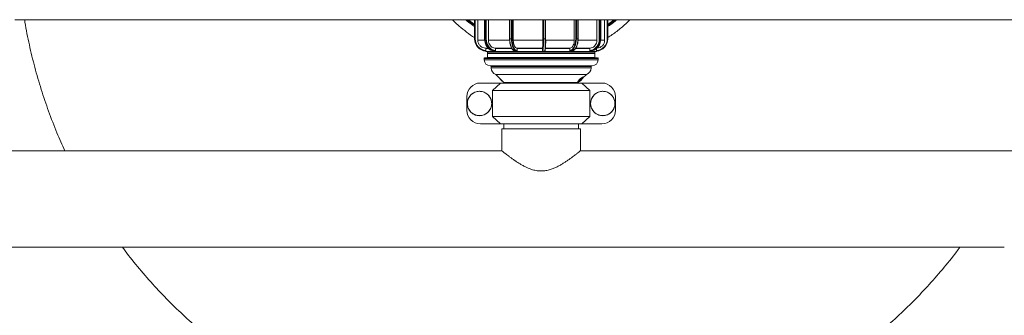
# Model space of a CAD drawing. Units: inches. Extents: x -532 to 1213, y -222 to 169.
# Drawn here: x -461 to -417, y -155 to -142 of the extents above; entities that cross this region are included whole.
import ezdxf

# ---------------------------------------------------------------- set-up
doc = ezdxf.new("R2010")
doc.units = ezdxf.units.IN
doc.header["$MEASUREMENT"] = 0

msp = doc.modelspace()

# ---------------------------------------------------------------- linework, layer by layer
at = {"color": 7, "linetype": 'Continuous', "lineweight": 15}
for p, q in [((-461.626, -141.994), (-362.335, -141.994)), ((-440.955, -141.994), (-440.955, -142.857)), ((-440.952, -141.994), (-440.952, -142.857)), ((-440.812, -141.994), (-440.812, -142.916)), ((-440.508, -141.994), (-440.508, -142.857)), ((-440.333, -141.994), (-440.333, -142.916)), ((-439.384, -141.994), (-439.384, -142.857)), ((-439.219, -141.994), (-439.219, -142.916)), ((-437.891, -142.916), (-437.891, -141.994)), ((-437.885, -141.994), (-437.885, -142.857)), ((-437.763, -142.857), (-437.763, -141.994)), ((-436.474, -142.916), (-436.474, -141.994)), ((-436.304, -142.857), (-436.304, -141.994)), ((-435.457, -142.916), (-435.457, -141.994)), ((-435.284, -142.857), (-435.284, -141.994)), ((-435.11, -142.916), (-435.11, -141.994)), ((-434.974, -142.857), (-434.974, -141.994)), ((-440.952, -142.857), (-440.955, -142.857)), ((-440.955, -142.857), (-440.955, -142.857)), ((-440.931, -142.857), (-440.952, -142.857)), ((-440.505, -142.857), (-440.508, -142.857)), ((-440.505, -142.857), (-440.46, -142.857)), ((-440.46, -142.857), (-440.433, -142.857)), ((-439.373, -142.857), (-439.3, -142.857)), ((-439.3, -142.857), (-439.273, -142.857)), ((-439.219, -142.916), (-437.891, -142.916)), ((-437.864, -142.857), (-437.885, -142.857)), ((-437.864, -142.857), (-437.782, -142.857)), ((-437.769, -142.916), (-436.474, -142.916)), ((-436.41, -142.857), (-436.382, -142.857)), ((-436.382, -142.857), (-436.313, -142.857)), ((-435.351, -142.857), (-435.325, -142.857)), ((-435.325, -142.857), (-435.287, -142.857)), ((-435.287, -142.857), (-435.284, -142.857)), ((-440.453, -143.406), (-440.453, -143.427)), ((-440.453, -143.427), (-435.477, -143.427)), ((-440.448, -143.406), (-440.452, -143.406)), ((-440.447, -143.386), (-440.447, -143.29)), ((-440.376, -143.427), (-440.376, -143.486)), ((-440.08, -143.406), (-440.036, -143.406)), ((-440.025, -143.386), (-440.025, -143.29)), ((-439.142, -143.406), (-439.069, -143.406)), ((-439.051, -143.386), (-439.051, -143.29)), ((-437.908, -143.386), (-437.908, -143.29)), ((-436.672, -143.386), (-436.672, -143.29)), ((-436.655, -143.406), (-436.585, -143.406)), ((-435.782, -143.386), (-435.782, -143.29)), ((-435.773, -143.406), (-435.735, -143.406)), ((-435.553, -143.486), (-435.553, -143.427)), ((-435.477, -143.427), (-435.477, -143.292)), ((-440.526, -143.734), (-440.526, -143.794)), ((-440.37, -143.514), (-440.37, -143.695)), ((-437.851, -143.506), (-435.573, -143.506)), ((-435.559, -143.695), (-435.559, -143.514)), ((-435.404, -143.794), (-435.404, -143.734)), ((-440.215, -144.097), (-440.215, -144.16)), ((-435.715, -144.16), (-435.715, -144.097)), ((-439.997, -144.458), (-439.642, -144.813)), ((-439.997, -144.458), (-435.98, -144.458)), ((-436.262, -144.756), (-436.26, -144.758)), ((-436.261, -144.757), (-436.262, -144.757)), ((-436.26, -144.759), (-436.261, -144.757)), ((-436.251, -144.742), (-436.245, -144.74)), ((-436.229, -144.735), (-436.226, -144.738)), ((-436.221, -144.719), (-436.208, -144.706)), ((-436.216, -144.717), (-436.218, -144.716)), ((-436.215, -144.719), (-436.215, -144.719)), ((-436.206, -144.711), (-436.208, -144.708)), ((-436.196, -144.69), (-436.199, -144.687)), ((-436.196, -144.69), (-436.199, -144.689)), ((-436.184, -144.7), (-436.164, -144.679)), ((-436.182, -144.7), (-436.184, -144.7)), ((-436.182, -144.7), (-436.183, -144.699)), ((-436.16, -144.679), (-436.182, -144.7)), ((-436.179, -144.689), (-436.182, -144.686)), ((-436.174, -144.673), (-436.177, -144.67)), ((-436.176, -144.7), (-436.156, -144.679)), ((-436.174, -144.7), (-436.176, -144.7)), ((-436.174, -144.7), (-436.175, -144.699)), ((-436.152, -144.679), (-436.174, -144.7)), ((-436.173, -144.674), (-436.173, -144.674)), ((-436.164, -144.679), (-436.146, -144.66)), ((-436.16, -144.662), (-436.162, -144.66)), ((-436.162, -144.677), (-436.16, -144.679)), ((-436.142, -144.66), (-436.16, -144.679)), ((-436.156, -144.679), (-436.138, -144.66)), ((-436.154, -144.677), (-436.152, -144.679)), ((-436.134, -144.66), (-436.152, -144.679)), ((-436.146, -144.66), (-436.142, -144.66)), ((-436.138, -144.66), (-436.134, -144.66)), ((-436.095, -144.576), (-436.093, -144.579)), ((-436.08, -144.588), (-436.091, -144.577)), ((-436.088, -144.613), (-435.933, -144.458)), ((-435.98, -144.458), (-435.933, -144.458)), ((-440.698, -144.841), (-439.788, -144.841)), ((-440.16, -145.173), (-439.788, -144.841)), ((-440.16, -146.348), (-440.16, -145.173)), ((-439.788, -144.841), (-436.141, -144.841)), ((-436.317, -144.797), (-436.306, -144.808)), ((-436.288, -144.813), (-436.268, -144.793)), ((-436.141, -144.841), (-435.769, -145.173)), ((-436.141, -144.841), (-435.231, -144.841)), ((-435.769, -146.348), (-435.769, -145.173)), ((-441.312, -146.067), (-441.312, -145.454)), ((-434.618, -146.067), (-434.618, -145.454)), ((-440.16, -146.348), (-435.769, -146.348)), ((-439.788, -146.681), (-440.16, -146.348)), ((-435.769, -146.348), (-436.141, -146.681)), ((-440.698, -146.681), (-439.788, -146.681)), ((-436.141, -146.681), (-439.788, -146.681)), ((-439.727, -146.904), (-439.727, -147.892)), ((-439.727, -146.904), (-436.203, -146.904)), ((-439.638, -146.681), (-439.638, -146.904)), ((-436.292, -146.904), (-436.292, -146.681)), ((-436.203, -147.888), (-436.203, -146.904)), ((-436.141, -146.681), (-435.231, -146.681)), ((-439.722, -147.888), (-462.847, -147.888)), ((-387.753, -147.888), (-436.203, -147.888)), ((-462.847, -152.219), (-417.141, -152.219))]:
    msp.add_line(p, q, dxfattribs=at)
at = {"color": 8, "linetype": 'Continuous', "lineweight": 15}
for p, q in [((-440.955, -142.857), (-440.955, -141.994)), ((-440.931, -141.994), (-440.931, -142.857)), ((-440.505, -141.994), (-440.505, -142.857)), ((-440.46, -142.857), (-440.46, -141.994)), ((-440.433, -141.994), (-440.433, -142.857)), ((-439.373, -141.994), (-439.373, -142.857)), ((-439.3, -142.857), (-439.3, -141.994)), ((-439.273, -141.994), (-439.273, -142.857)), ((-437.864, -141.994), (-437.864, -142.857)), ((-437.782, -142.857), (-437.782, -141.994)), ((-436.41, -141.994), (-436.41, -142.857)), ((-436.382, -141.994), (-436.382, -142.857)), ((-436.313, -142.857), (-436.313, -141.994)), ((-435.351, -141.994), (-435.351, -142.857)), ((-435.325, -141.994), (-435.325, -142.857)), ((-435.287, -142.857), (-435.287, -141.994)), ((-434.993, -141.994), (-434.993, -142.857)), ((-434.162, -142.18), (-433.971, -141.994)), ((-440.812, -142.916), (-440.502, -142.916)), ((-440.333, -142.916), (-439.383, -142.916)), ((-439.373, -142.857), (-439.384, -142.857)), ((-437.782, -142.857), (-437.763, -142.857)), ((-436.313, -142.857), (-436.304, -142.857)), ((-436.304, -142.916), (-435.457, -142.916)), ((-435.289, -142.916), (-435.11, -142.916)), ((-434.974, -142.857), (-434.993, -142.857)), ((-440.466, -143.27), (-440.463, -143.27)), ((-439.06, -143.27), (-439.042, -143.27)), ((-440.526, -143.734), (-435.404, -143.734)), ((-440.526, -143.794), (-435.463, -143.794)), ((-435.553, -143.486), (-440.376, -143.486)), ((-440.37, -143.514), (-435.559, -143.514)), ((-440.37, -143.695), (-435.615, -143.695)), ((-435.615, -143.695), (-435.559, -143.695)), ((-435.463, -143.794), (-435.404, -143.794)), ((-435.767, -144.097), (-440.215, -144.097)), ((-440.215, -144.16), (-435.767, -144.16)), ((-435.715, -144.097), (-435.767, -144.097)), ((-435.767, -144.16), (-435.715, -144.16)), ((-439.642, -144.813), (-436.327, -144.813)), ((-436.327, -144.813), (-436.288, -144.813))]:
    msp.add_line(p, q, dxfattribs=at)
at = {"color": 7, "linetype": 'Continuous', "lineweight": 15, "flags": 128}
for points in [[(-434.633, -141.994), (-434.842, -142.162), (-434.974, -142.259)], [(-440.505, -142.857), (-440.498, -142.947), (-440.48, -143.035), (-440.449, -143.118), (-440.407, -143.195), (-440.355, -143.262), (-440.295, -143.317), (-440.228, -143.361), (-440.156, -143.391), (-440.08, -143.406)], [(-440.036, -143.406), (-440.111, -143.391), (-440.183, -143.361), (-440.25, -143.317), (-440.311, -143.262), (-440.362, -143.195), (-440.404, -143.118), (-440.435, -143.035), (-440.454, -142.947), (-440.46, -142.857)], [(-440.433, -142.857), (-440.427, -142.944), (-440.409, -143.029), (-440.379, -143.109), (-440.339, -143.182), (-440.289, -143.247), (-440.231, -143.301), (-440.167, -143.342), (-440.097, -143.371), (-440.025, -143.386)], [(-439.373, -142.857), (-439.37, -142.947), (-439.36, -143.035), (-439.343, -143.118), (-439.32, -143.195), (-439.292, -143.262), (-439.259, -143.317), (-439.222, -143.361), (-439.183, -143.391), (-439.142, -143.406)], [(-439.273, -142.857), (-439.27, -142.944), (-439.26, -143.029), (-439.244, -143.109), (-439.222, -143.182), (-439.195, -143.247), (-439.163, -143.301), (-439.128, -143.342), (-439.123, -143.347)], [(-436.585, -143.406), (-436.537, -143.391), (-436.491, -143.361), (-436.447, -143.317), (-436.409, -143.262), (-436.375, -143.195), (-436.349, -143.118), (-436.329, -143.035), (-436.317, -142.947), (-436.313, -142.857)], [(-436.41, -142.857), (-436.414, -142.944), (-436.425, -143.029), (-436.444, -143.109), (-436.47, -143.182), (-436.502, -143.247), (-436.539, -143.301), (-436.58, -143.342), (-436.581, -143.343)], [(-435.351, -142.857), (-435.357, -142.944), (-435.376, -143.029), (-435.408, -143.109), (-435.45, -143.182), (-435.503, -143.247), (-435.564, -143.301), (-435.632, -143.342), (-435.705, -143.371), (-435.782, -143.386)], [(-435.325, -142.857), (-435.331, -142.947), (-435.351, -143.035), (-435.383, -143.118), (-435.427, -143.195), (-435.482, -143.262), (-435.546, -143.317), (-435.617, -143.361), (-435.693, -143.391), (-435.773, -143.406)], [(-435.735, -143.406), (-435.655, -143.391), (-435.579, -143.361), (-435.508, -143.317), (-435.444, -143.262), (-435.39, -143.195), (-435.345, -143.118), (-435.313, -143.035), (-435.293, -142.947), (-435.287, -142.857)], [(-439.069, -143.406), (-439.11, -143.391), (-439.119, -143.385)], [(-439.042, -143.27), (-439.022, -143.27), (-439.001, -143.27), (-438.978, -143.27), (-438.954, -143.27), (-438.902, -143.27), (-438.864, -143.27), (-438.839, -143.27), (-438.832, -143.27), (-438.829, -143.27), (-438.829, -143.27), (-438.828, -143.27), (-438.828, -143.27), (-438.828, -143.27), (-438.828, -143.27), (-438.828, -143.27), (-438.828, -143.27), (-438.828, -143.27), (-438.828, -143.27), (-438.828, -143.27), (-438.791, -143.27), (-438.754, -143.27), (-438.718, -143.27), (-438.682, -143.27), (-438.645, -143.27), (-438.593, -143.27), (-438.524, -143.27), (-438.457, -143.27), (-438.396, -143.27), (-438.34, -143.27), (-438.289, -143.27), (-438.245, -143.27), (-438.206, -143.27), (-438.168, -143.27), (-438.106, -143.27), (-438.072, -143.27), (-438.017, -143.27), (-437.968, -143.27), (-437.907, -143.27)], [(-440.356, -143.506), (-440.356, -143.506), (-440.348, -143.506), (-440.325, -143.506), (-440.289, -143.506), (-440.238, -143.506), (-440.175, -143.506), (-440.098, -143.506), (-440.009, -143.506), (-439.908, -143.506), (-439.796, -143.506), (-439.673, -143.506), (-439.54, -143.506), (-439.397, -143.506), (-439.247, -143.506), (-439.088, -143.506), (-438.923, -143.506), (-438.753, -143.506), (-438.578, -143.506), (-438.399, -143.506), (-438.218, -143.506), (-438.035, -143.506), (-437.851, -143.506)], [(-436.315, -144.796), (-436.318, -144.792), (-436.311, -144.773), (-436.293, -144.744), (-436.264, -144.708), (-436.228, -144.671), (-436.189, -144.636), (-436.152, -144.607), (-436.121, -144.586), (-436.099, -144.576), (-436.095, -144.576), (-436.095, -144.576)], [(-436.302, -144.81), (-436.307, -144.805), (-436.302, -144.79), (-436.287, -144.768), (-436.264, -144.739), (-436.235, -144.707), (-436.202, -144.674), (-436.168, -144.643), (-436.136, -144.617), (-436.11, -144.598), (-436.091, -144.588), (-436.08, -144.588), (-436.08, -144.598), (-436.09, -144.617), (-436.109, -144.643), (-436.136, -144.674), (-436.168, -144.707), (-436.201, -144.739), (-436.235, -144.768), (-436.264, -144.79), (-436.287, -144.805), (-436.302, -144.81)], [(-435.769, -145.173), (-435.852, -145.173), (-435.947, -145.173), (-436.054, -145.173), (-436.172, -145.173), (-436.3, -145.173), (-436.438, -145.173), (-436.584, -145.173), (-436.739, -145.173), (-436.9, -145.173), (-437.068, -145.173), (-437.241, -145.173), (-437.418, -145.173), (-437.599, -145.173), (-437.781, -145.173), (-437.965, -145.173), (-438.148, -145.173), (-438.331, -145.173), (-438.511, -145.173), (-438.688, -145.173), (-438.861, -145.173), (-439.029, -145.173), (-439.191, -145.173), (-439.345, -145.173), (-439.492, -145.173), (-439.63, -145.173), (-439.758, -145.173), (-439.876, -145.173), (-439.982, -145.173), (-440.077, -145.173), (-440.16, -145.173)]]:
    msp.add_lwpolyline(points, dxfattribs=at)
at = {"color": 8, "linetype": 'Continuous', "lineweight": 15, "flags": 128}
for points in [[(-439.119, -143.385), (-439.149, -143.361), (-439.186, -143.317), (-439.218, -143.262), (-439.247, -143.195), (-439.269, -143.118), (-439.286, -143.035), (-439.296, -142.947), (-439.3, -142.857)], [(-436.382, -142.857), (-436.386, -142.947), (-436.399, -143.035), (-436.418, -143.118), (-436.445, -143.195), (-436.478, -143.262), (-436.517, -143.317), (-436.551, -143.353)], [(-439.123, -143.347), (-439.09, -143.371), (-439.051, -143.386)], [(-436.581, -143.343), (-436.625, -143.371), (-436.672, -143.386)]]:
    msp.add_lwpolyline(points, dxfattribs=at)
at = {"color": 7, "linetype": 'Continuous', "lineweight": 15}
for centre in [(-440.736, -145.761), (-435.194, -145.761)]:
    msp.add_circle(centre, 0.547, dxfattribs=at)
for centre, radius, start, end in [((-437.965, -138.057), 5.157, 229.7612, 234.5575), ((-440.405, -142.857), 0.551, 179.9737, 265.0816), ((-440.401, -142.857), 0.551, 179.9713, 265.084), ((-440.4, -142.857), 0.531, 179.9715, 264.9461), ((-441.184, -142.979), 3.301, 352.9128, 2.1211), ((-441.265, -142.984), 3.403, 352.8783, 2.1422), ((-441.42, -142.974), 3.64, 353.1804, 1.8421), ((-441.059, -142.979), 3.299, 352.9084, 2.1235), ((-435.525, -142.857), 0.551, 274.9177, 0.0281), ((-435.524, -142.857), 0.531, 275.0533, 0.0291), ((-435.465, -142.916), 0.354, 272.0242, 0), ((-436.696, -143.196), 0.213, 281.0116, 312.805), ((-440.506, -143.734), 0.0197, 90, 180), ((-440.254, -143.794), 0.272, 180, 270), ((-440.39, -143.695), 0.0197, 270, 0), ((-440.356, -143.486), 0.0197, 180, 270), ((-440.362, -143.514), 0.00787, 90, 180), ((-435.675, -143.794), 0.272, 270, 0), ((-435.573, -143.486), 0.0197, 270, 0), ((-435.567, -143.514), 0.00787, 0, 90), ((-435.54, -143.695), 0.0197, 180, 270), ((-435.423, -143.734), 0.0197, 0, 90), ((-440.246, -144.097), 0.0315, 0, 90), ((-439.902, -144.16), 0.313, 180, 252.3604), ((-436.028, -144.16), 0.313, 287.6396, 0), ((-435.683, -144.097), 0.0315, 90, 180), ((-439.215, -144.167), 0.769, 215.4556, 234.5419), ((-440.698, -145.454), 0.613, 90, 180), ((-439.669, -144.841), 0.0394, 0, 45), ((-436.26, -144.841), 0.0394, 135, 180), ((-435.231, -145.454), 0.613, 0, 90), ((-440.698, -146.067), 0.613, 180, 270), ((-435.231, -146.067), 0.613, 270, 0)]:
    msp.add_arc(centre, radius, start, end, dxfattribs=at)
for points, knots in [([(-459.376, -147.888), (-459.498, -147.618), (-459.761, -147.033), (-460.116, -146.111), (-460.449, -145.13), (-460.739, -144.134), (-460.981, -143.126), (-461.131, -142.412), (-461.189, -142.032), (-461.194, -141.994)], [0, 0, 0, 0, 0.143674, 0.311206, 0.478737, 0.646269, 0.8138, 0.981332, 1, 1, 1, 1]), ([(-440.466, -143.27), (-440.505, -143.265), (-440.585, -143.256), (-440.69, -143.192), (-440.768, -143.101), (-440.807, -143.002), (-440.811, -142.939), (-440.812, -142.916)], [0, 0, 0, 0, 0.217682, 0.435367, 0.653021, 0.870619, 1, 1, 1, 1]), ([(-440.041, -143.27), (-440.074, -143.265), (-440.141, -143.256), (-440.229, -143.192), (-440.295, -143.101), (-440.328, -143.003), (-440.332, -142.939), (-440.333, -142.916)], [0, 0, 0, 0, 0.2176459, 0.4352958, 0.6529136, 0.8704778, 1, 1, 1, 1]), ([(-439.384, -142.857), (-439.384, -142.871), (-439.383, -142.913), (-439.378, -142.982), (-439.367, -143.061), (-439.349, -143.136), (-439.327, -143.204), (-439.3, -143.265), (-439.269, -143.316), (-439.234, -143.358), (-439.195, -143.388), (-439.164, -143.402), (-439.146, -143.405), (-439.142, -143.406)], [0, 0, 0, 0, 0.053359, 0.154861, 0.25649, 0.35825, 0.460217, 0.562489, 0.665165, 0.768248, 0.871232, 0.972612, 1, 1, 1, 1]), ([(-439.06, -143.27), (-439.078, -143.265), (-439.114, -143.256), (-439.162, -143.192), (-439.198, -143.101), (-439.216, -143.003), (-439.218, -142.939), (-439.219, -142.916)], [0, 0, 0, 0, 0.217579, 0.435162, 0.652706, 0.870197, 1, 1, 1, 1]), ([(-437.907, -143.27), (-437.905, -143.265), (-437.901, -143.256), (-437.896, -143.192), (-437.893, -143.101), (-437.891, -143.003), (-437.891, -142.939), (-437.891, -142.916)], [0, 0, 0, 0, 0.217653, 0.435303, 0.652918, 0.870481, 1, 1, 1, 1]), ([(-436.661, -143.27), (-436.64, -143.265), (-436.597, -143.256), (-436.54, -143.192), (-436.498, -143.101), (-436.477, -143.003), (-436.475, -142.939), (-436.474, -142.916)], [0, 0, 0, 0, 0.21767, 0.435338, 0.652968, 0.870544, 1, 1, 1, 1]), ([(-436.508, -143.376), (-436.496, -143.368), (-436.47, -143.35), (-436.433, -143.309), (-436.397, -143.257), (-436.366, -143.195), (-436.341, -143.126), (-436.322, -143.05), (-436.309, -142.97), (-436.304, -142.905), (-436.304, -142.867), (-436.304, -142.857)], [0, 0, 0, 0, 0.097751, 0.21876, 0.341059, 0.463844, 0.58657, 0.709134, 0.83154, 0.953844, 1, 1, 1, 1]), ([(-435.765, -143.27), (-435.73, -143.265), (-435.659, -143.256), (-435.566, -143.192), (-435.496, -143.101), (-435.461, -143.003), (-435.458, -142.939), (-435.457, -142.916)], [0, 0, 0, 0, 0.217653, 0.435306, 0.652921, 0.870485, 1, 1, 1, 1]), ([(-440.466, -143.27), (-440.464, -143.27), (-440.459, -143.271), (-440.453, -143.274), (-440.449, -143.279), (-440.447, -143.285), (-440.447, -143.288), (-440.447, -143.29)], [0, 0, 0, 0, 0.218995, 0.437677, 0.658392, 0.872065, 1, 1, 1, 1]), ([(-440.463, -143.27), (-440.46, -143.27), (-440.453, -143.27), (-440.432, -143.27), (-440.4, -143.27), (-440.367, -143.27), (-440.345, -143.27), (-440.34, -143.27)], [0, 0, 0, 0, 0.17197, 0.405202, 0.659091, 0.933621, 1, 1, 1, 1]), ([(-440.447, -143.386), (-440.447, -143.388), (-440.447, -143.393), (-440.447, -143.399), (-440.447, -143.403), (-440.448, -143.405), (-440.448, -143.406), (-440.448, -143.406)], [0, 0, 0, 0, 0.215456, 0.43089, 0.645787, 0.860055, 1, 1, 1, 1]), ([(-440.041, -143.27), (-439.995, -143.27), (-439.908, -143.27), (-439.796, -143.27), (-439.723, -143.27), (-439.687, -143.27), (-439.653, -143.27), (-439.619, -143.27), (-439.583, -143.27), (-439.544, -143.27), (-439.488, -143.27), (-439.426, -143.27), (-439.362, -143.27), (-439.321, -143.27), (-439.3, -143.27), (-439.296, -143.27)], [0, 0, 0, 0, 0.227414, 0.427578, 0.476814, 0.526045, 0.571014, 0.612333, 0.657213, 0.705657, 0.761196, 0.859201, 0.92813, 0.985291, 1, 1, 1, 1]), ([(-440.041, -143.27), (-440.039, -143.27), (-440.035, -143.271), (-440.03, -143.274), (-440.027, -143.279), (-440.025, -143.285), (-440.025, -143.288), (-440.025, -143.29)], [0, 0, 0, 0, 0.2194411, 0.4383398, 0.6588046, 0.8721569, 1, 1, 1, 1]), ([(-440.025, -143.386), (-440.025, -143.388), (-440.025, -143.393), (-440.027, -143.399), (-440.03, -143.403), (-440.033, -143.405), (-440.035, -143.406), (-440.036, -143.406)], [0, 0, 0, 0, 0.215467, 0.430894, 0.645774, 0.859886, 1, 1, 1, 1]), ([(-439.051, -143.386), (-439.051, -143.388), (-439.051, -143.393), (-439.054, -143.399), (-439.059, -143.403), (-439.064, -143.405), (-439.067, -143.406), (-439.069, -143.406)], [0, 0, 0, 0, 0.215439, 0.430825, 0.645915, 0.859954, 1, 1, 1, 1]), ([(-439.06, -143.27), (-439.059, -143.27), (-439.056, -143.271), (-439.054, -143.274), (-439.052, -143.279), (-439.051, -143.285), (-439.051, -143.288), (-439.051, -143.29)], [0, 0, 0, 0, 0.219934, 0.439878, 0.660055, 0.873002, 1, 1, 1, 1]), ([(-437.908, -143.29), (-438.006, -143.29), (-438.203, -143.29), (-438.495, -143.29), (-438.781, -143.29), (-438.961, -143.29), (-439.051, -143.29)], [0, 0, 0, 0, 0.250003, 0.500001, 0.749999, 1, 1, 1, 1]), ([(-437.908, -143.29), (-437.908, -143.287), (-437.908, -143.283), (-437.908, -143.277), (-437.907, -143.273), (-437.907, -143.27), (-437.907, -143.27), (-437.907, -143.27)], [0, 0, 0, 0, 0.218466, 0.436672, 0.657216, 0.870525, 1, 1, 1, 1]), ([(-437.908, -143.386), (-437.908, -143.388), (-437.907, -143.393), (-437.904, -143.399), (-437.899, -143.403), (-437.893, -143.405), (-437.89, -143.406), (-437.888, -143.406)], [0, 0, 0, 0, 0.215454, 0.430968, 0.646006, 0.860248, 1, 1, 1, 1]), ([(-437.888, -143.406), (-437.874, -143.406), (-437.847, -143.406), (-437.819, -143.406), (-437.806, -143.406)], [0, 0, 0, 0, 0.499974, 1, 1, 1, 1]), ([(-437.786, -143.386), (-437.786, -143.388), (-437.787, -143.393), (-437.79, -143.399), (-437.795, -143.403), (-437.801, -143.405), (-437.804, -143.406), (-437.806, -143.406)], [0, 0, 0, 0, 0.215466, 0.430939, 0.645995, 0.860011, 1, 1, 1, 1]), ([(-436.672, -143.29), (-436.758, -143.29), (-436.929, -143.29), (-437.206, -143.29), (-437.492, -143.29), (-437.688, -143.29), (-437.786, -143.29)], [0, 0, 0, 0, 0.25, 0.500001, 0.749996, 1, 1, 1, 1]), ([(-437.785, -143.27), (-437.777, -143.27), (-437.761, -143.27), (-437.737, -143.27), (-437.713, -143.27), (-437.687, -143.27), (-437.662, -143.27), (-437.622, -143.27), (-437.567, -143.27), (-437.497, -143.27), (-437.438, -143.27), (-437.39, -143.27), (-437.354, -143.27), (-437.317, -143.27), (-437.279, -143.27), (-437.241, -143.27), (-437.202, -143.27), (-437.152, -143.27), (-437.083, -143.27), (-437.007, -143.27), (-436.937, -143.27), (-436.883, -143.27), (-436.839, -143.27), (-436.765, -143.27), (-436.708, -143.27), (-436.661, -143.27)], [0, 0, 0, 0, 0.0199004, 0.040244, 0.0610263, 0.082266, 0.1039429, 0.1260618, 0.1843217, 0.2425787, 0.3058836, 0.3358455, 0.3668008, 0.3987415, 0.4316692, 0.46559, 0.5004923, 0.5349447, 0.5961759, 0.6841817, 0.7410958, 0.789021, 0.8343757, 0.8638843, 1, 1, 1, 1]), ([(-436.672, -143.29), (-436.672, -143.287), (-436.671, -143.283), (-436.67, -143.277), (-436.667, -143.273), (-436.664, -143.27), (-436.662, -143.27), (-436.661, -143.27)], [0, 0, 0, 0, 0.21855, 0.43684, 0.657475, 0.870862, 1, 1, 1, 1]), ([(-436.655, -143.406), (-436.657, -143.406), (-436.661, -143.405), (-436.666, -143.402), (-436.669, -143.397), (-436.671, -143.391), (-436.672, -143.387), (-436.672, -143.386)], [0, 0, 0, 0, 0.2137289, 0.4275539, 0.6413491, 0.8557093, 1, 1, 1, 1]), ([(-436.586, -143.406), (-436.578, -143.404), (-436.554, -143.4), (-436.527, -143.39), (-436.511, -143.378), (-436.508, -143.376)], [0, 0, 0, 0, 0.3198334, 0.8958693, 1, 1, 1, 1]), ([(-436.408, -143.27), (-436.39, -143.27), (-436.351, -143.27), (-436.291, -143.27), (-436.229, -143.27), (-436.169, -143.27), (-436.11, -143.27), (-436.047, -143.27), (-435.972, -143.27), (-435.893, -143.27), (-435.822, -143.27), (-435.782, -143.27), (-435.765, -143.27)], [0, 0, 0, 0, 0.066734, 0.151218, 0.235693, 0.320178, 0.404659, 0.492117, 0.607204, 0.757267, 0.895814, 1, 1, 1, 1]), ([(-435.782, -143.29), (-435.782, -143.287), (-435.782, -143.283), (-435.779, -143.277), (-435.774, -143.273), (-435.769, -143.27), (-435.766, -143.27), (-435.765, -143.27)], [0, 0, 0, 0, 0.218414, 0.436708, 0.657034, 0.870411, 1, 1, 1, 1]), ([(-435.773, -143.406), (-435.774, -143.406), (-435.776, -143.405), (-435.779, -143.402), (-435.781, -143.397), (-435.782, -143.391), (-435.782, -143.387), (-435.782, -143.386)], [0, 0, 0, 0, 0.213719, 0.42754, 0.641399, 0.85573, 1, 1, 1, 1]), ([(-435.482, -143.715), (-435.508, -143.715), (-435.56, -143.715), (-435.687, -143.715), (-435.838, -143.715), (-436.007, -143.715), (-436.182, -143.715), (-436.378, -143.715), (-436.591, -143.715), (-436.82, -143.715), (-437.059, -143.715), (-437.305, -143.715), (-437.58, -143.715), (-437.88, -143.715), (-438.2, -143.715), (-438.51, -143.715), (-438.812, -143.715), (-439.106, -143.715), (-439.367, -143.715), (-439.592, -143.715), (-439.782, -143.715), (-439.955, -143.715), (-440.108, -143.715), (-440.239, -143.715), (-440.344, -143.715), (-440.424, -143.715), (-440.481, -143.715), (-440.509, -143.715), (-440.503, -143.715), (-440.502, -143.715)], [0, 0, 0, 0, 0.041675, 0.084642, 0.128819, 0.163082, 0.197888, 0.233063, 0.268425, 0.303789, 0.338964, 0.373769, 0.408032, 0.452206, 0.495174, 0.53685, 0.578525, 0.621494, 0.665669, 0.699933, 0.734738, 0.769913, 0.805276, 0.84064, 0.875814, 0.910619, 0.944883, 0.989056, 1, 1, 1, 1]), ([(-435.623, -143.506), (-435.64, -143.506), (-435.675, -143.506), (-435.754, -143.506), (-435.852, -143.506), (-435.975, -143.506), (-436.118, -143.506), (-436.283, -143.506), (-436.468, -143.506), (-436.669, -143.506), (-436.885, -143.506), (-437.11, -143.506), (-437.342, -143.506), (-437.601, -143.506), (-437.885, -143.506), (-438.187, -143.506), (-438.455, -143.506), (-438.691, -143.506), (-438.901, -143.506), (-439.107, -143.506), (-439.309, -143.506), (-439.5, -143.506), (-439.68, -143.506), (-439.843, -143.506), (-439.987, -143.506), (-440.11, -143.506), (-440.209, -143.506), (-440.285, -143.506), (-440.339, -143.506), (-440.365, -143.506), (-440.36, -143.506), (-440.359, -143.506)], [0, 0, 0, 0, 0.031272, 0.062545, 0.095694, 0.128846, 0.163376, 0.197909, 0.233082, 0.268442, 0.303803, 0.338976, 0.373506, 0.408039, 0.452209, 0.495174, 0.536848, 0.568119, 0.599394, 0.632542, 0.665693, 0.700225, 0.734758, 0.76993, 0.805291, 0.840651, 0.875824, 0.910354, 0.944887, 0.989058, 1, 1, 1, 1]), ([(-435.571, -143.506), (-435.571, -143.506), (-435.572, -143.506), (-435.604, -143.506), (-435.623, -143.506)], [0, 0, 0, 0, 0.4345268, 1, 1, 1, 1]), ([(-435.427, -143.715), (-435.428, -143.715), (-435.428, -143.715), (-435.463, -143.715), (-435.482, -143.715)], [0, 0, 0, 0, 0.434526, 1, 1, 1, 1]), ([(-440.252, -144.065), (-440.252, -144.065), (-440.252, -144.065), (-440.227, -144.065), (-440.18, -144.065), (-440.108, -144.065), (-440.013, -144.065), (-439.896, -144.065), (-439.758, -144.065), (-439.602, -144.065), (-439.431, -144.065), (-439.228, -144.065), (-438.993, -144.065), (-438.728, -144.065), (-438.478, -144.065), (-438.249, -144.065), (-438.035, -144.065), (-437.817, -144.065), (-437.593, -144.065), (-437.37, -144.065), (-437.148, -144.065), (-436.933, -144.065), (-436.728, -144.065), (-436.535, -144.065), (-436.359, -144.065), (-436.201, -144.065), (-436.05, -144.065), (-435.913, -144.065), (-435.798, -144.065), (-435.752, -144.065), (-435.728, -144.065)], [0, 0, 0, 0, 0.0219845, 0.0551372, 0.0896676, 0.1242018, 0.1593746, 0.1947353, 0.2300964, 0.2652696, 0.2997998, 0.3343343, 0.3785046, 0.4214697, 0.4631449, 0.4944161, 0.5256912, 0.5588401, 0.5919915, 0.6265225, 0.6610562, 0.6962294, 0.731591, 0.7669512, 0.8021249, 0.8366557, 0.8711895, 0.9153595, 0.9583262, 1, 1, 1, 1]), ([(-435.728, -144.065), (-435.716, -144.065), (-435.69, -144.065), (-435.675, -144.065), (-435.677, -144.065), (-435.678, -144.065)], [0, 0, 0, 0, 0.42425, 0.848538, 1, 1, 1, 1]), ([(-436.271, -144.773), (-436.272, -144.773), (-436.273, -144.773), (-436.273, -144.77), (-436.269, -144.763), (-436.262, -144.753), (-436.255, -144.746), (-436.251, -144.742)], [0, 0, 0, 0, 0.108199, 0.326978, 0.55291, 0.768003, 1, 1, 1, 1]), ([(-436.226, -144.738), (-436.228, -144.74), (-436.233, -144.746), (-436.243, -144.755), (-436.254, -144.764), (-436.264, -144.77), (-436.269, -144.773), (-436.271, -144.773), (-436.271, -144.773)], [0, 0, 0, 0, 0.098781, 0.298955, 0.497041, 0.708729, 0.912656, 1, 1, 1, 1]), ([(-436.245, -144.74), (-436.247, -144.742), (-436.251, -144.746), (-436.256, -144.752), (-436.259, -144.757), (-436.26, -144.76), (-436.259, -144.76), (-436.259, -144.76)], [0, 0, 0, 0, 0.1752341, 0.425789, 0.6033182, 0.78139, 1, 1, 1, 1]), ([(-436.259, -144.76), (-436.258, -144.76), (-436.257, -144.76), (-436.253, -144.758), (-436.247, -144.754), (-436.241, -144.748), (-436.235, -144.742), (-436.231, -144.739), (-436.23, -144.738)], [0, 0, 0, 0, 0.160051, 0.321113, 0.515239, 0.702681, 0.91681, 1, 1, 1, 1]), ([(-436.23, -144.738), (-436.229, -144.736), (-436.225, -144.732), (-436.22, -144.727), (-436.216, -144.722), (-436.215, -144.718), (-436.215, -144.717), (-436.216, -144.717), (-436.216, -144.717)], [0, 0, 0, 0, 0.17013, 0.341291, 0.548231, 0.75216, 0.948716, 1, 1, 1, 1]), ([(-436.206, -144.711), (-436.206, -144.711), (-436.205, -144.712), (-436.208, -144.717), (-436.213, -144.724), (-436.219, -144.731), (-436.224, -144.736), (-436.226, -144.738)], [0, 0, 0, 0, 0.1491166, 0.3821163, 0.6105172, 0.834646, 1, 1, 1, 1]), ([(-436.216, -144.717), (-436.217, -144.717), (-436.217, -144.717), (-436.219, -144.718), (-436.22, -144.718), (-436.221, -144.719)], [0, 0, 0, 0, 0.2971299, 0.5939291, 1, 1, 1, 1]), ([(-436.214, -144.719), (-436.213, -144.717), (-436.21, -144.713), (-436.208, -144.709), (-436.208, -144.708), (-436.208, -144.708)], [0, 0, 0, 0, 0.361989, 0.762413, 1, 1, 1, 1]), ([(-436.208, -144.706), (-436.208, -144.706), (-436.208, -144.706), (-436.207, -144.706), (-436.207, -144.706), (-436.207, -144.706)], [0, 0, 0, 0, 0.24995, 0.500195, 1, 1, 1, 1]), ([(-436.207, -144.706), (-436.207, -144.706), (-436.205, -144.706), (-436.201, -144.703), (-436.195, -144.699), (-436.19, -144.695), (-436.186, -144.691), (-436.184, -144.689)], [0, 0, 0, 0, 0.184674, 0.473431, 0.636599, 0.80153, 1, 1, 1, 1]), ([(-436.179, -144.689), (-436.181, -144.69), (-436.186, -144.695), (-436.193, -144.701), (-436.2, -144.707), (-436.204, -144.709), (-436.206, -144.711)], [0, 0, 0, 0, 0.196994, 0.467933, 0.740028, 1, 1, 1, 1]), ([(-436.199, -144.689), (-436.197, -144.687), (-436.192, -144.681), (-436.182, -144.673), (-436.173, -144.666), (-436.165, -144.661), (-436.163, -144.66), (-436.161, -144.66)], [0, 0, 0, 0, 0.117606, 0.355345, 0.567551, 0.779995, 1, 1, 1, 1]), ([(-436.174, -144.673), (-436.174, -144.673), (-436.176, -144.673), (-436.18, -144.676), (-436.185, -144.68), (-436.191, -144.685), (-436.195, -144.689), (-436.196, -144.69)], [0, 0, 0, 0, 0.200195, 0.402031, 0.612764, 0.862426, 1, 1, 1, 1]), ([(-436.184, -144.689), (-436.182, -144.687), (-436.179, -144.683), (-436.175, -144.679), (-436.173, -144.675), (-436.173, -144.673), (-436.173, -144.673), (-436.174, -144.673)], [0, 0, 0, 0, 0.2167301, 0.4355466, 0.6226925, 0.8388444, 1, 1, 1, 1]), ([(-436.161, -144.66), (-436.161, -144.66), (-436.159, -144.661), (-436.16, -144.663), (-436.163, -144.669), (-436.169, -144.677), (-436.175, -144.684), (-436.179, -144.688), (-436.179, -144.689)], [0, 0, 0, 0, 0.1181498, 0.3575553, 0.5594557, 0.7622938, 0.9571557, 1, 1, 1, 1]), ([(-436.177, -144.67), (-436.176, -144.67), (-436.175, -144.67), (-436.176, -144.672), (-436.176, -144.672)], [0, 0, 0, 0, 0.738894, 1, 1, 1, 1]), ([(-436.174, -144.677), (-436.173, -144.675), (-436.169, -144.671), (-436.165, -144.665), (-436.164, -144.663), (-436.164, -144.662)], [0, 0, 0, 0, 0.295443, 0.77393, 1, 1, 1, 1]), ([(-436.257, -144.761), (-436.26, -144.763), (-436.266, -144.767), (-436.269, -144.768), (-436.27, -144.769)], [0, 0, 0, 0, 0.609811, 1, 1, 1, 1]), ([(-440.189, -145.761), (-440.19, -145.73), (-440.194, -145.669), (-440.217, -145.579), (-440.255, -145.494), (-440.307, -145.417), (-440.371, -145.35), (-440.445, -145.295), (-440.527, -145.253), (-440.615, -145.225), (-440.707, -145.212), (-440.8, -145.215), (-440.89, -145.233), (-440.977, -145.267), (-441.056, -145.314), (-441.127, -145.374), (-441.186, -145.445), (-441.233, -145.525), (-441.265, -145.612), (-441.283, -145.703), (-441.284, -145.796), (-441.271, -145.887), (-441.242, -145.975), (-441.199, -146.057), (-441.142, -146.131), (-441.075, -146.194), (-440.997, -146.244), (-440.912, -146.281), (-440.822, -146.303), (-440.73, -146.31), (-440.638, -146.301), (-440.548, -146.277), (-440.464, -146.238), (-440.388, -146.186), (-440.322, -146.122), (-440.267, -146.047), (-440.226, -145.964), (-440.195, -145.868), (-440.191, -145.799), (-440.189, -145.761)], [0, 0, 0, 0, 0.026848, 0.053695, 0.080542, 0.107391, 0.134237, 0.161086, 0.187932, 0.214782, 0.241627, 0.268474, 0.295324, 0.322171, 0.349019, 0.375866, 0.402714, 0.42956, 0.456408, 0.483256, 0.510103, 0.536951, 0.563799, 0.590646, 0.617494, 0.644341, 0.671187, 0.698037, 0.724883, 0.75173, 0.778578, 0.805426, 0.832272, 0.85912, 0.885969, 0.912816, 0.939663, 0.966511, 1, 1, 1, 1]), ([(-434.647, -145.761), (-434.648, -145.73), (-434.651, -145.669), (-434.675, -145.579), (-434.713, -145.494), (-434.764, -145.417), (-434.828, -145.35), (-434.902, -145.295), (-434.985, -145.253), (-435.073, -145.225), (-435.165, -145.212), (-435.257, -145.215), (-435.348, -145.233), (-435.434, -145.267), (-435.514, -145.314), (-435.584, -145.374), (-435.644, -145.445), (-435.69, -145.525), (-435.723, -145.612), (-435.74, -145.703), (-435.742, -145.796), (-435.728, -145.887), (-435.699, -145.975), (-435.656, -146.057), (-435.6, -146.131), (-435.532, -146.194), (-435.455, -146.244), (-435.37, -146.281), (-435.28, -146.303), (-435.188, -146.31), (-435.095, -146.301), (-435.006, -146.277), (-434.922, -146.238), (-434.846, -146.186), (-434.779, -146.122), (-434.724, -146.047), (-434.683, -145.964), (-434.653, -145.868), (-434.649, -145.799), (-434.647, -145.761)], [0, 0, 0, 0, 0.026848, 0.053695, 0.080543, 0.107391, 0.134237, 0.161086, 0.187932, 0.214779, 0.241627, 0.268474, 0.295321, 0.322169, 0.349018, 0.375866, 0.402712, 0.42956, 0.456408, 0.483255, 0.510103, 0.53695, 0.563798, 0.590645, 0.617493, 0.64434, 0.671189, 0.698036, 0.724882, 0.751729, 0.778577, 0.805425, 0.832274, 0.859122, 0.885969, 0.912817, 0.939663, 0.966511, 1, 1, 1, 1]), ([(-436.203, -147.888), (-436.206, -147.891), (-436.213, -147.896), (-436.268, -147.941), (-436.353, -148.008), (-436.452, -148.086), (-436.555, -148.163), (-436.653, -148.235), (-436.76, -148.312), (-436.877, -148.391), (-437.002, -148.469), (-437.135, -148.547), (-437.278, -148.621), (-437.435, -148.691), (-437.609, -148.749), (-437.799, -148.788), (-437.996, -148.799), (-438.2, -148.778), (-438.406, -148.724), (-438.589, -148.651), (-438.746, -148.573), (-438.88, -148.498), (-439.008, -148.42), (-439.128, -148.34), (-439.241, -148.261), (-439.346, -148.185), (-439.441, -148.113), (-439.538, -148.039), (-439.628, -147.968), (-439.694, -147.914), (-439.727, -147.888), (-439.723, -147.891), (-439.722, -147.892)], [0, 0, 0, 0, 0.042253, 0.085924, 0.128141, 0.171394, 0.200032, 0.228674, 0.258133, 0.287594, 0.316715, 0.345833, 0.375796, 0.405746, 0.438539, 0.472073, 0.504933, 0.539, 0.576365, 0.614789, 0.643522, 0.672261, 0.701785, 0.731308, 0.760996, 0.79068, 0.821305, 0.851923, 0.894893, 0.939008, 0.982028, 1, 1, 1, 1]), ([(-419.137, -152.219), (-419.188, -152.288), (-419.438, -152.631), (-419.924, -153.223), (-420.593, -153.989), (-421.302, -154.728), (-422.047, -155.441), (-422.826, -156.124), (-423.635, -156.772), (-424.472, -157.384), (-425.33, -157.955), (-426.206, -158.485), (-427.099, -158.974), (-428.013, -159.424), (-428.95, -159.836), (-429.911, -160.209), (-430.893, -160.542), (-431.888, -160.831), (-432.895, -161.076), (-433.906, -161.276), (-434.919, -161.43), (-435.931, -161.54), (-436.947, -161.606), (-437.971, -161.628), (-439.001, -161.605), (-440.035, -161.537), (-441.066, -161.423), (-442.09, -161.264), (-443.1, -161.061), (-444.095, -160.817), (-445.072, -160.531), (-446.036, -160.203), (-446.99, -159.831), (-447.934, -159.416), (-448.863, -158.957), (-449.771, -158.458), (-450.657, -157.919), (-451.513, -157.345), (-452.338, -156.738), (-453.131, -156.1), (-453.896, -155.428), (-454.636, -154.72), (-455.349, -153.976), (-456.029, -153.194), (-456.511, -152.607), (-456.753, -152.273), (-456.793, -152.219)], [0, 0, 0, 0, 0.005898, 0.029225, 0.052551, 0.075878, 0.099628, 0.123379, 0.147129, 0.17088, 0.19463, 0.217957, 0.241283, 0.26461, 0.287936, 0.311687, 0.335437, 0.359188, 0.382939, 0.406689, 0.430016, 0.453342, 0.476669, 0.499995, 0.523746, 0.547496, 0.571247, 0.594997, 0.618748, 0.642074, 0.665401, 0.688727, 0.712054, 0.735804, 0.759555, 0.783305, 0.807056, 0.830807, 0.854133, 0.87746, 0.900786, 0.924113, 0.947863, 0.971614, 0.995364, 1, 1, 1, 1])]:
    msp.add_open_spline(points, degree=3, knots=knots, dxfattribs=at)
at = {"color": 8, "linetype": 'Continuous', "lineweight": 15}
for points, knots in [([(-441.957, -141.994), (-441.931, -142.021), (-441.835, -142.12), (-441.625, -142.311), (-441.319, -142.556), (-441.083, -142.729), (-440.956, -142.802), (-440.955, -142.802)], [0, 0, 0, 0, 0.087201, 0.31983, 0.659448, 0.999547, 1, 1, 1, 1]), ([(-441.357, -141.994), (-441.265, -142.076), (-441.138, -142.188), (-440.995, -142.281), (-440.955, -142.307)], [0, 0, 0, 0, 0.719635, 1, 1, 1, 1]), ([(-440.955, -142.207), (-440.988, -142.185), (-441.084, -142.119), (-441.172, -142.044), (-441.231, -141.994)], [0, 0, 0, 0, 0.340564, 1, 1, 1, 1]), ([(-434.974, -142.308), (-434.939, -142.285), (-434.796, -142.192), (-434.669, -142.08), (-434.572, -141.994)], [0, 0, 0, 0, 0.244095, 1, 1, 1, 1]), ([(-434.699, -141.994), (-434.757, -142.044), (-434.846, -142.119), (-434.941, -142.185), (-434.974, -142.207)], [0, 0, 0, 0, 0.659498, 1, 1, 1, 1]), ([(-434.974, -142.8), (-434.837, -142.71), (-434.551, -142.523), (-434.295, -142.297), (-434.162, -142.18)], [0, 0, 0, 0, 0.480628, 1, 1, 1, 1]), ([(-440.324, -143.29), (-440.328, -143.29), (-440.367, -143.29), (-440.413, -143.29), (-440.435, -143.29), (-440.447, -143.29)], [0, 0, 0, 0, 0.050282, 0.525146, 1, 1, 1, 1]), ([(-439.284, -143.29), (-439.326, -143.29), (-439.453, -143.29), (-439.642, -143.29), (-439.851, -143.29), (-439.967, -143.29), (-440.025, -143.29)], [0, 0, 0, 0, 0.143375, 0.428917, 0.714459, 1, 1, 1, 1]), ([(-435.782, -143.29), (-435.832, -143.29), (-435.932, -143.29), (-436.121, -143.29), (-436.284, -143.29), (-436.392, -143.29), (-436.421, -143.29)], [0, 0, 0, 0, 0.296944, 0.59389, 0.890832, 1, 1, 1, 1])]:
    msp.add_open_spline(points, degree=3, knots=knots, dxfattribs=at)

doc.saveas('drawing.dxf')
